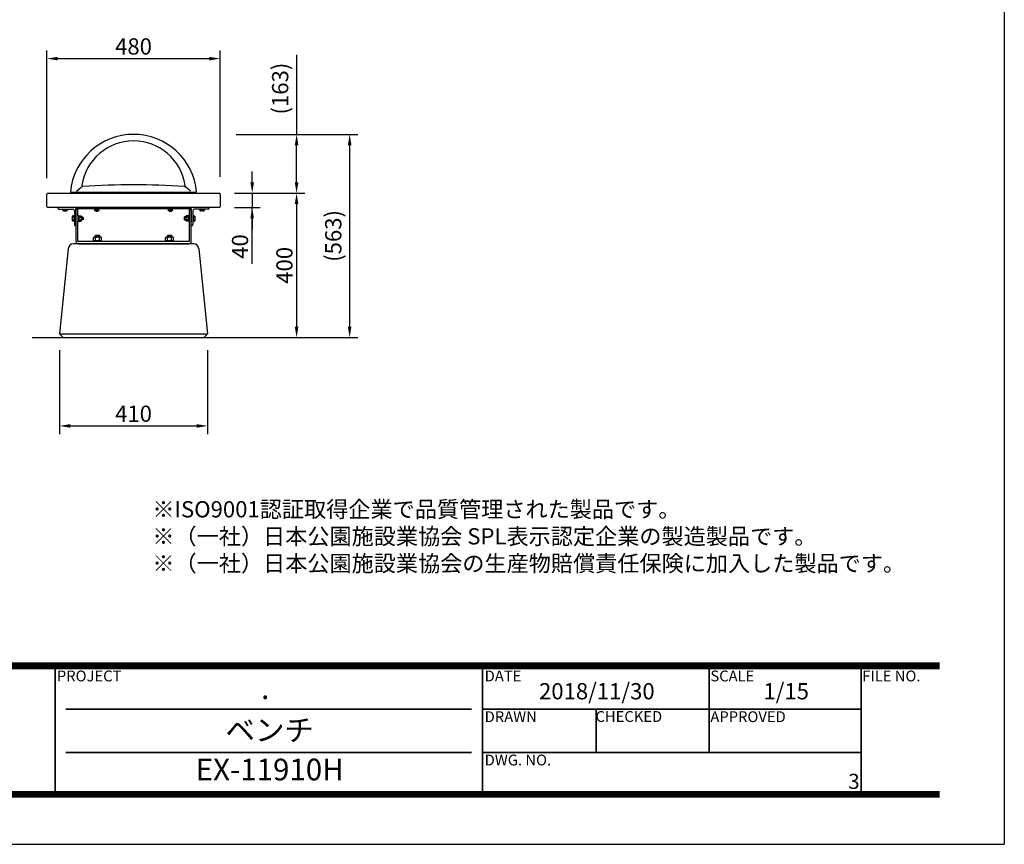
# Model space of a CAD drawing. Extents: x 0 to 6300, y 0 to 4455.
# Drawn here: x 3570 to 6300, y 0 to 2285 of the extents above; entities that cross this region are included whole.
import ezdxf
from ezdxf.enums import TextEntityAlignment as Align

# ---------------------------------------------------------------- set-up
doc = ezdxf.new("R2010")
doc.units = 0
doc.header["$LTSCALE"] = 4.5
doc.layers.get('0').update_dxf_attribs({"linetype": 'CONTINUOUS'})
doc.layers.get('DEFPOINTS').update_dxf_attribs({"linetype": 'CONTINUOUS'})
for name, color, linetype in [('P001', 131, 'CONTINUOUS'), ('P010', 101, 'CONTINUOUS'), ('P_2DIM', 6, 'CONTINUOUS'), ('P_3TEXT', 60, 'CONTINUOUS'), ('P_5DRAWFRAME', 104, 'CONTINUOUS'), ('P_7THICK', 7, 'CONTINUOUS')]:
    doc.layers.add(name, color=color, linetype=linetype)
doc.styles.add('BIGFONT', font='simplex.shx', dxfattribs={"bigfont": 'bigfont.shx'})
doc.dimstyles.new('DIMBIGFONT$0', dxfattribs={"dimscale": 15, "dimtxt": 3, "dimasz": 2, "dimexe": 1.5, "dimexo": 3, "dimgap": 0.75, "dimtad": 1, "dimdec": 1, "dimdsep": 46, "dimtxsty": 'BIGFONT', "dimsah": 1, "dimcen": 0, "dimclrt": 230, "dimadec": 1, "dimazin": 2, "dimtfac": 0.6, "dimtdec": 1, "dimtofl": 0, "dimtmove": 2, "dimatfit": 3, "dimfxl": 0, "dimtvp": 1, "dimtolj": 1, "dimarcsym": 0})

# ---------------------------------------------------------------- blocks, each defined once
blk = doc.blocks.new('DFP3')
at = {"color": 0}
for p, q in [((21.5, 33.5), (408, 33.5)), ((21.5, 33.45), (408, 33.45)), ((21.5, 33.4), (408, 33.4)), ((21.5, 33.35), (408, 33.35)), ((21.5, 33.3), (408, 33.3)), ((21.5, 33.25), (408, 33.25)), ((21.5, 33.2), (408, 33.2)), ((21.5, 33.15), (408, 33.15)), ((21.5, 33.1), (408, 33.1)), ((21.5, 33.05), (408, 33.05)), ((21.5, 33), (408, 33)), ((21.5, 32.95), (408, 32.95)), ((21.5, 32.9), (408, 32.9)), ((21.5, 32.85), (408, 32.85)), ((21.5, 32.8), (408, 32.8)), ((244.47, 33), (244.47, 9)), ((244.53, 33), (244.53, 9)), ((323.47, 33), (323.47, 9)), ((323.53, 33), (323.53, 9)), ((365.47, 17), (365.47, 33)), ((365.53, 17), (365.53, 33)), ((393.47, 33), (393.47, 9)), ((393.53, 33), (393.53, 9)), ((21.5, 32.75), (408, 32.75)), ((21.5, 32.7), (408, 32.7)), ((21.5, 32.65), (408, 32.65)), ((21.5, 32.6), (408, 32.6)), ((21.5, 32.55), (408, 32.55)), ((21.5, 32.5), (408, 32.5)), ((246.5, 25.03), (321.5, 25.03)), ((246.5, 24.97), (321.5, 24.97)), ((323.5, 25.03), (393.5, 25.03)), ((323.5, 24.97), (393.5, 24.97)), ((344.47, 25), (344.47, 17)), ((344.53, 25), (344.53, 17)), ((246.5, 17.03), (321.5, 17.03)), ((246.5, 16.97), (321.5, 16.97)), ((323.5, 17.03), (393.5, 17.03)), ((323.5, 16.97), (393.5, 16.97)), ((21.5, 9.75), (408, 9.75)), ((21.5, 9.7), (408, 9.7)), ((21.5, 9.65), (408, 9.65)), ((21.5, 9.6), (408, 9.6)), ((21.5, 9.55), (408, 9.55)), ((21.5, 9.5), (408, 9.5)), ((21.5, 9.45), (408, 9.45)), ((21.5, 9.4), (408, 9.4)), ((21.5, 9.35), (408, 9.35)), ((21.5, 9.3), (408, 9.3)), ((21.5, 9.25), (408, 9.25)), ((21.5, 9.2), (408, 9.2)), ((21.5, 9.15), (408, 9.15)), ((21.5, 9.1), (408, 9.1)), ((21.5, 9.05), (408, 9.05)), ((21.5, 9), (408, 9)), ((21.5, 8.95), (408, 8.95)), ((21.5, 8.9), (408, 8.9)), ((21.5, 8.85), (408, 8.85)), ((21.5, 8.8), (408, 8.8)), ((21.5, 8.75), (408, 8.75))]:
    blk.add_line(p, q, dxfattribs=at)
at = {"layer": 'DEFPOINTS', "color": 0}
for p in [(420, 297), (0, 0)]:
    blk.add_line(p, (420, 0), dxfattribs=at)
at = {"color": 0, "style": 'BIGFONT'}
for s, height, p in [('PROJECT', 2, (244.86, 30.1)), ('DATE', 2, (323.94, 30.1)), ('SCALE', 2, (365.67, 30.1)), ('FILE NO.', 2, (393.74, 30.1)), ('DRAWN', 2, (323.94, 22.57)), ('CHECKED', 2, (344.43, 22.61)), ('APPROVED', 2, (365.67, 22.57)), ('DWG. NO.', 2, (323.94, 14.57)), ('3', 2.8, (391.14, 10.23))]:
    blk.add_text(s, height=height, dxfattribs=at).set_placement(p)
at = {"color": 83, "ltscale": 0.5, "style": 'BIGFONT', "flags": 8}
for tag, p in [('REV04', (26.47, 27.61)), ('REV03', (26.47, 21.7)), ('REV02', (26.47, 15.58)), ('REV01', (26.47, 10.33))]:
    blk.add_attdef(tag, text='', height=2, dxfattribs=at).set_placement(p, align=Align.BOTTOM_LEFT)
for tag, p in [('REVD4', (80.98, 27.61)), ('R4D', (92.67, 27.61)), ('R4C', (101.8, 27.61)), ('R4A', (110.92, 27.61)), ('REVD3', (80.98, 21.7)), ('R3D', (92.67, 21.7)), ('R3C', (101.8, 21.7)), ('R3A', (110.92, 21.7)), ('REVD2', (80.98, 15.58)), ('R2D', (92.67, 15.58)), ('R2C', (101.8, 15.58)), ('R2A', (110.92, 15.58)), ('REVD1', (80.98, 10.33)), ('R1D', (92.67, 10.33)), ('R1C', (101.8, 10.33)), ('R1A', (110.92, 10.33))]:
    blk.add_attdef(tag, text='', height=2, dxfattribs=at).set_placement(p, align=Align.BOTTOM_CENTER)
at = {"color": 83, "style": 'BIGFONT'}
for tag, height, p in [('PROJECT1', 4, (283.38, 25.6)), ('DATE', 3, (344.68, 25.84)), ('SCALE', 3, (379.68, 25.84)), ('PROJECT2', 4, (284.2, 17.84)), ('PROJECT3', 4, (284.2, 10.57)), ('DWGNO', 3, (358.68, 10.57))]:
    blk.add_attdef(tag, text='', height=height, dxfattribs=at).set_placement(p, align=Align.BOTTOM_CENTER)
blk = doc.blocks.new('A$C35000BF5')
at = {"layer": 'P_3TEXT', "style": 'BIGFONT'}
for s, p in [('※ISO9001認証取得企業で品質管理された製品です。', (-3, 150)), ('※（一社）日本公園施設業協会 SPL表示認定企業の製造製品です。', (-3, 75)), ('※（一社）日本公園施設業協会の生産物賠償責任保険に加入した製品です。', (-3, 0))]:
    blk.add_text(s, height=45, dxfattribs=at).set_placement(p)
blk = doc.blocks.new('A$C50E64681')
at = {"layer": 'P001'}
for p, q in [((24, 246), (0, 10)), ((371, 260), (39, 260)), ((386, 246), (410, 10)), ((0, 10), (10, 0)), ((0, 10), (410, 10)), ((400, 0), (410, 10)), ((10, 0), (400, 0))]:
    blk.add_line(p, q, dxfattribs=at)
for centre, start, end in [((39, 245), 90, 175.9958), ((371, 245), 4.0042, 90)]:
    blk.add_arc(centre, 15, start, end, dxfattribs=at)
blk = doc.blocks.new('*D14')
at = {"layer": 'DEFPOINTS', "color": 0}
for p in [(3680.4, 1414.5), (4090.4, 1414.5), (4090.4, 1159.5)]:
    blk.add_point(p, dxfattribs=at)
at = {"layer": 'P_2DIM', "color": 0, "lineweight": -2}
for p, q in [((3680.4, 1369.5), (3680.4, 1137)), ((4090.4, 1369.5), (4090.4, 1137)), ((3710.4, 1159.5), (4060.4, 1159.5))]:
    blk.add_line(p, q, dxfattribs=at)
at = {"layer": 'P_2DIM', "color": 0}
for points in [[(3710.4, 1164.5), (3710.4, 1154.5), (3680.4, 1159.5)], [(4060.4, 1164.5), (4060.4, 1154.5), (4090.4, 1159.5)]]:
    blk.add_solid(points, dxfattribs=at)
at = {"layer": 'P_2DIM', "color": 230, "insert": (3885.4, 1193.2), "char_height": 45, "attachment_point": 5, "style": 'BIGFONT'}
blk.add_mtext('\\A1;410', dxfattribs=at)
blk = doc.blocks.new('*D16')
at = {"layer": 'DEFPOINTS', "color": 0}
for p in [(4125.4, 1967.5), (4122.9, 1404.5), (4484.7, 1404.5)]:
    blk.add_point(p, dxfattribs=at)
at = {"layer": 'P_2DIM', "color": 0, "lineweight": -2}
for p, q in [((4170.4, 1967.5), (4507.2, 1967.5)), ((4484.7, 1937.5), (4484.7, 1434.5)), ((4167.9, 1404.5), (4507.2, 1404.5))]:
    blk.add_line(p, q, dxfattribs=at)
at = {"layer": 'P_2DIM', "color": 0}
for points in [[(4479.7, 1937.5), (4489.7, 1937.5), (4484.7, 1967.5)], [(4479.7, 1434.5), (4489.7, 1434.5), (4484.7, 1404.5)]]:
    blk.add_solid(points, dxfattribs=at)
at = {"layer": 'P_2DIM', "color": 230, "insert": (4439.2, 1686), "char_height": 45, "attachment_point": 5, "rotation": 90, "style": 'BIGFONT'}
blk.add_mtext('\\A1;(563)', dxfattribs=at)
blk = doc.blocks.new('*D17')
at = {"layer": 'DEFPOINTS', "color": 0}
for p in [(4125.4, 1967.5), (4337.6, 1967.5), (4165.4, 1804.5)]:
    blk.add_point(p, dxfattribs=at)
at = {"layer": 'P_2DIM', "color": 0, "lineweight": -2}
for p, q in [((4337.6, 2188.1), (4337.6, 1967.5)), ((4170.4, 1967.5), (4360.1, 1967.5)), ((4337.6, 1834.5), (4337.6, 1937.5)), ((4210.4, 1804.5), (4360.1, 1804.5))]:
    blk.add_line(p, q, dxfattribs=at)
at = {"layer": 'P_2DIM', "color": 0}
for points in [[(4332.6, 1937.5), (4342.6, 1937.5), (4337.6, 1967.5)], [(4332.6, 1834.5), (4342.6, 1834.5), (4337.6, 1804.5)]]:
    blk.add_solid(points, dxfattribs=at)
at = {"layer": 'P_2DIM', "color": 230, "insert": (4292, 2094.3), "char_height": 45, "attachment_point": 5, "rotation": 90, "style": 'BIGFONT'}
blk.add_mtext('\\A1;(163)', dxfattribs=at)
blk = doc.blocks.new('*D8')
at = {"layer": 'DEFPOINTS', "color": 0}
for p in [(4120.4, 1804.5), (4120.4, 1764.5), (4214.4, 1764.5)]:
    blk.add_point(p, dxfattribs=at)
at = {"layer": 'P_2DIM', "color": 0, "lineweight": -2}
for p, q in [((4214.4, 1834.5), (4214.4, 1864.5)), ((4165.4, 1804.5), (4236.9, 1804.5)), ((4214.4, 1804.5), (4214.4, 1764.5)), ((4165.4, 1764.5), (4236.9, 1764.5)), ((4214.4, 1608.9), (4214.4, 1764.5)), ((4214.4, 1734.5), (4214.4, 1704.5))]:
    blk.add_line(p, q, dxfattribs=at)
at = {"layer": 'P_2DIM', "color": 0}
for points in [[(4209.4, 1834.5), (4219.4, 1834.5), (4214.4, 1804.5)], [(4209.4, 1734.5), (4219.4, 1734.5), (4214.4, 1764.5)]]:
    blk.add_solid(points, dxfattribs=at)
at = {"layer": 'P_2DIM', "color": 230, "insert": (4180.7, 1656.6), "char_height": 45, "attachment_point": 5, "rotation": 90, "style": 'BIGFONT'}
blk.add_mtext('\\A1;40', dxfattribs=at)
blk = doc.blocks.new('*D9')
at = {"layer": 'DEFPOINTS', "color": 0}
for p in [(4120.4, 1804.5), (4097.9, 1404.5), (4337.6, 1404.5)]:
    blk.add_point(p, dxfattribs=at)
at = {"layer": 'P_2DIM', "color": 0, "lineweight": -2}
for p, q in [((4165.4, 1804.5), (4360.1, 1804.5)), ((4337.6, 1774.5), (4337.6, 1434.5)), ((4142.9, 1404.5), (4360.1, 1404.5))]:
    blk.add_line(p, q, dxfattribs=at)
at = {"layer": 'P_2DIM', "color": 0}
for points in [[(4332.6, 1774.5), (4342.6, 1774.5), (4337.6, 1804.5)], [(4332.6, 1434.5), (4342.6, 1434.5), (4337.6, 1404.5)]]:
    blk.add_solid(points, dxfattribs=at)
at = {"layer": 'P_2DIM', "color": 230, "insert": (4303.8, 1604.5), "char_height": 45, "attachment_point": 5, "rotation": 90, "style": 'BIGFONT'}
blk.add_mtext('\\A1;400', dxfattribs=at)
blk = doc.blocks.new('*D10')
at = {"layer": 'DEFPOINTS', "color": 0}
for p in [(4125.4, 2177.4), (4125.4, 1804.5), (3645.4, 1801.5)]:
    blk.add_point(p, dxfattribs=at)
at = {"layer": 'P_2DIM', "color": 0, "lineweight": -2}
for p, q in [((3645.4, 1846.5), (3645.4, 2199.9)), ((4125.4, 1849.5), (4125.4, 2199.9)), ((3675.4, 2177.4), (4095.4, 2177.4))]:
    blk.add_line(p, q, dxfattribs=at)
at = {"layer": 'P_2DIM', "color": 0}
for points in [[(3675.4, 2182.4), (3675.4, 2172.4), (3645.4, 2177.4)], [(4095.4, 2182.4), (4095.4, 2172.4), (4125.4, 2177.4)]]:
    blk.add_solid(points, dxfattribs=at)
at = {"layer": 'P_2DIM', "color": 230, "insert": (3885.4, 2211.2), "char_height": 45, "attachment_point": 5, "style": 'BIGFONT'}
blk.add_mtext('\\A1;480', dxfattribs=at)

msp = doc.modelspace()

# ---------------------------------------------------------------- linework, layer by layer
at = {"layer": 'P001'}
for p, q in [((3648.42, 1804.5), (4122.42, 1804.5)), ((3645.42, 1767.5), (3645.42, 1801.5)), ((4125.42, 1801.5), (4125.42, 1767.5)), ((4122.42, 1764.5), (3648.42, 1764.5)), ((3675.42, 1764.5), (3675.42, 1763.5)), ((3678.42, 1760.5), (3716.42, 1760.5)), ((3688.42, 1760.5), (3688.42, 1759.5)), ((3688.42, 1759.5), (3702.42, 1759.5)), ((3689.64, 1759.5), (3689.64, 1756.44)), ((3691.09, 1755.5), (3699.75, 1755.5)), ((3692.53, 1759.5), (3692.53, 1756.44)), ((3698.3, 1759.5), (3698.3, 1756.44)), ((3701.19, 1759.5), (3701.19, 1756.44)), ((3702.42, 1759.5), (3702.42, 1760.5)), ((3721.42, 1755.5), (3721.42, 1717.5)), ((3725.42, 1764.5), (3725.42, 1671.5)), ((3725.42, 1724.5), (3725.42, 1761.5)), ((3725.42, 1724.5), (3725.42, 1761.5)), ((3731.42, 1759.5), (3725.42, 1759.5)), ((3728.42, 1764.5), (4042.42, 1764.5)), ((3728.42, 1764.5), (4042.42, 1764.5)), ((4042.42, 1761.5), (3728.42, 1761.5)), ((3728.42, 1761.5), (3728.42, 1759.5)), ((3731.42, 1742.01), (3731.42, 1759.5)), ((3776.57, 1757.99), (3776.57, 1758.4)), ((3776.57, 1758.4), (3790.57, 1758.4)), ((3783.42, 1758.4), (3782.55, 1759.9)), ((3783.42, 1759.9), (3784.28, 1758.4)), ((3790.57, 1757.99), (3790.57, 1758.4)), ((3980.57, 1757.99), (3980.57, 1758.4)), ((3980.57, 1758.4), (3994.57, 1758.4)), ((3987.42, 1758.4), (3986.55, 1759.9)), ((3987.42, 1759.9), (3988.28, 1758.4)), ((3994.57, 1757.99), (3994.57, 1758.4)), ((4039.42, 1759.5), (4045.42, 1759.5)), ((4039.42, 1759.5), (4039.42, 1742.01)), ((4042.42, 1759.5), (4042.42, 1761.5)), ((4045.42, 1671.5), (4045.42, 1764.5)), ((4045.42, 1761.5), (4045.42, 1724.5)), ((4045.42, 1761.5), (4045.42, 1724.5)), ((4049.42, 1755.5), (4049.42, 1717.5)), ((4092.42, 1760.5), (4054.42, 1760.5)), ((4068.42, 1759.5), (4068.42, 1760.5)), ((4082.42, 1759.5), (4068.42, 1759.5)), ((4069.64, 1759.5), (4069.64, 1756.44)), ((4079.75, 1755.5), (4071.09, 1755.5)), ((4072.53, 1759.5), (4072.53, 1756.44)), ((4078.3, 1759.5), (4078.3, 1756.44)), ((4081.19, 1759.5), (4081.19, 1756.44)), ((4082.42, 1760.5), (4082.42, 1759.5)), ((4095.42, 1764.5), (4095.42, 1763.5)), ((3715.44, 1740.13), (3715.44, 1728.87)), ((3720.42, 1742.01), (3716.66, 1742.01)), ((3720.42, 1738.26), (3716.66, 1738.26)), ((3720.42, 1730.75), (3716.66, 1730.75)), ((3720.42, 1727), (3716.66, 1727)), ((3720.42, 1743), (3720.42, 1726)), ((3721.42, 1743), (3720.42, 1743)), ((3720.42, 1726), (3721.42, 1726)), ((3731.42, 1743), (3731.42, 1726)), ((3732.42, 1743), (3731.42, 1743)), ((3731.42, 1671.5), (3731.42, 1727)), ((3731.42, 1726), (3732.42, 1726)), ((3732.42, 1726), (3732.42, 1743)), ((3732.42, 1741.5), (3733.62, 1741.5)), ((3733.62, 1731.77), (3732.42, 1732.34)), ((3733.62, 1727.5), (3732.42, 1727.5)), ((3733.62, 1742.01), (3733.62, 1727)), ((3733.62, 1742.01), (3739, 1742.01)), ((3733.62, 1738.26), (3739, 1738.26)), ((3733.62, 1730.75), (3739, 1730.75)), ((3733.62, 1727), (3739, 1727)), ((3740.12, 1740.13), (3740.12, 1728.87)), ((3740.12, 1738.5), (3744.22, 1738.5)), ((3745.42, 1737.25), (3740.12, 1737.25)), ((3745.42, 1731.75), (3740.12, 1731.75)), ((3744.22, 1730.5), (3740.12, 1730.5)), ((3744.22, 1730.5), (3744.22, 1738.5)), ((3744.22, 1738.5), (3745.42, 1737.25)), ((3745.42, 1731.75), (3744.22, 1730.5)), ((3745.42, 1737.25), (3745.42, 1731.75)), ((4026.62, 1738.5), (4025.42, 1737.25)), ((4025.42, 1737.25), (4030.72, 1737.25)), ((4025.42, 1737.25), (4025.42, 1731.75)), ((4025.42, 1731.75), (4030.72, 1731.75)), ((4025.42, 1731.75), (4026.62, 1730.5)), ((4026.62, 1730.5), (4026.62, 1738.5)), ((4030.72, 1738.5), (4026.62, 1738.5)), ((4026.62, 1730.5), (4030.72, 1730.5)), ((4030.72, 1740.13), (4030.72, 1728.87)), ((4037.22, 1742.01), (4031.83, 1742.01)), ((4037.22, 1738.26), (4031.83, 1738.26)), ((4037.22, 1730.75), (4031.83, 1730.75)), ((4037.22, 1727), (4031.83, 1727)), ((4037.22, 1742.01), (4037.22, 1727)), ((4038.42, 1741.5), (4037.22, 1741.5)), ((4037.22, 1731.77), (4038.42, 1732.34)), ((4037.22, 1727.5), (4038.42, 1727.5)), ((4038.42, 1743), (4039.42, 1743)), ((4038.42, 1726), (4038.42, 1743)), ((4039.42, 1726), (4038.42, 1726)), ((4039.42, 1743), (4039.42, 1726)), ((4039.42, 1727), (4039.42, 1671.5)), ((4049.42, 1743), (4050.42, 1743)), ((4050.42, 1726), (4049.42, 1726)), ((4050.42, 1743), (4050.42, 1726)), ((4050.42, 1742.01), (4054.18, 1742.01)), ((4050.42, 1738.26), (4054.18, 1738.26)), ((4050.42, 1730.75), (4054.18, 1730.75)), ((4050.42, 1727), (4054.18, 1727)), ((4055.39, 1740.13), (4055.39, 1728.87)), ((3724.42, 1714.5), (3725.42, 1714.5)), ((3725.42, 1716.5), (3725.42, 1714.5)), ((4045.42, 1716.5), (4045.42, 1714.5)), ((4046.42, 1714.5), (4045.42, 1714.5)), ((4038.42, 1670.5), (3732.42, 1670.5)), ((3773.42, 1671.7), (3797.42, 1671.7)), ((3773.42, 1670.5), (3773.42, 1671.7)), ((3774.45, 1673.2), (3774.45, 1681.49)), ((3774.45, 1673.2), (3796.39, 1673.2)), ((3774.92, 1671.7), (3774.92, 1673.2)), ((3777.19, 1683.2), (3793.64, 1683.2)), ((3779.42, 1686.45), (3781.17, 1688.2)), ((3779.42, 1683.2), (3779.42, 1686.45)), ((3791.42, 1686.45), (3779.42, 1686.45)), ((3779.93, 1673.2), (3779.93, 1681.49)), ((3781.17, 1688.2), (3789.67, 1688.2)), ((3781.17, 1688.2), (3781.17, 1683.2)), ((3790.24, 1673.2), (3789.26, 1671.7)), ((3789.67, 1688.2), (3791.42, 1686.45)), ((3789.67, 1688.2), (3789.67, 1683.2)), ((3790.9, 1673.2), (3790.9, 1681.49)), ((3791.42, 1686.45), (3791.42, 1683.2)), ((3795.92, 1673.2), (3795.92, 1671.7)), ((3796.39, 1673.2), (3796.39, 1681.49)), ((3797.42, 1671.7), (3797.42, 1670.5)), ((3973.42, 1671.7), (3997.42, 1671.7)), ((3973.42, 1670.5), (3973.42, 1671.7)), ((3974.45, 1673.2), (3974.45, 1681.49)), ((3974.45, 1673.2), (3996.39, 1673.2)), ((3974.92, 1671.7), (3974.92, 1673.2)), ((3977.19, 1683.2), (3993.64, 1683.2)), ((3979.42, 1686.45), (3981.17, 1688.2)), ((3979.42, 1683.2), (3979.42, 1686.45)), ((3991.42, 1686.45), (3979.42, 1686.45)), ((3979.93, 1673.2), (3979.93, 1681.49)), ((3981.17, 1688.2), (3989.67, 1688.2)), ((3981.17, 1688.2), (3981.17, 1683.2)), ((3990.24, 1673.2), (3989.26, 1671.7)), ((3989.67, 1688.2), (3991.42, 1686.45)), ((3989.67, 1688.2), (3989.67, 1683.2)), ((3990.9, 1673.2), (3990.9, 1681.49)), ((3991.42, 1686.45), (3991.42, 1683.2)), ((3995.92, 1673.2), (3995.92, 1671.7)), ((3996.39, 1673.2), (3996.39, 1681.49)), ((3997.42, 1671.7), (3997.42, 1670.5)), ((3732.42, 1664.5), (4038.42, 1664.5))]:
    msp.add_line(p, q, dxfattribs=at)
for points in [[(3789.67, 1761.5), (3777.17, 1761.5), (3777.17, 1759.9), (3789.67, 1759.9)], [(3789.52, 1759.9), (3777.32, 1759.9), (3777.32, 1758.4), (3789.52, 1758.4)], [(3993.67, 1761.5), (3981.17, 1761.5), (3981.17, 1759.9), (3993.67, 1759.9)], [(3993.52, 1759.9), (3981.32, 1759.9), (3981.32, 1758.4), (3993.52, 1758.4)]]:
    msp.add_lwpolyline(points, close=True, dxfattribs=at)
for centre, radius, start, end in [((3648.42, 1801.5), 3, 90, 180), ((4122.42, 1801.5), 3, 0, 90), ((3648.42, 1767.5), 3, 180, 270), ((3678.42, 1763.5), 3, 180, 270), ((3716.42, 1755.5), 5, 0, 90), ((3728.42, 1761.5), 3, 90, 180), ((3783.57, 1763.8), 9.1, 219.71514, 320.28486), ((3987.57, 1763.8), 9.1, 219.71514, 320.28486), ((4042.42, 1761.5), 3, 0, 90), ((4054.42, 1755.5), 5, 90, 180), ((4092.42, 1763.5), 3, 270, 0), ((4122.42, 1767.5), 3, 270, 0), ((3724.42, 1717.5), 3, 180, 270), ((4046.42, 1717.5), 3, 270, 0), ((3732.42, 1671.5), 7, 180, 270), ((3732.42, 1671.5), 1, 180, 270), ((4038.42, 1671.5), 1, 270, 0), ((4038.42, 1671.5), 7, 270, 0)]:
    msp.add_arc(centre, radius, start, end, dxfattribs=at)
at = {"layer": 'P001', "extrusion": (0, 0, -1)}
for centre, major_axis, ratio, start_param, end_param in [((3691.09, 1757.23), (0, 1.72), 0.9411765, 2.0442013, 4.238984), ((3695.42, 1760.99), (0, 5.49), 0.9411765, 2.5483173, 3.734868), ((3699.75, 1757.23), (0, 1.72), 0.9411765, 2.0442013, 4.238984), ((3722.57, 1734.5), (7.13, 0), 0.9411765, 2.5483173, 3.734868), ((3717.68, 1740.13), (2.24, 0), 0.9411765, 2.0442013, 4.238984), ((3717.68, 1728.87), (2.24, 0), 0.9411765, 2.0442013, 4.238984), ((3738.07, 1740.13), (0, 2.11), 0.9714286, 0.473405, 2.6681877), ((3733.6, 1734.5), (0, 6.71), 0.9714286, 0.9775209, 2.1640717), ((3738.07, 1728.87), (0, 2.11), 0.9714286, 0.473405, 2.6681877), ((4053.15, 1740.13), (2.24, 0), 0.9411765, -1.0973914, 1.0973914), ((4048.26, 1734.5), (7.13, 0), 0.9411765, -0.5932754, 0.5932754), ((4053.15, 1728.87), (2.24, 0), 0.9411765, -1.0973914, 1.0973914), ((3777.19, 1680.05), (0, 3.15), 0.9779412, -1.0973914, 1.0973914), ((3785.42, 1673.17), (0, 10.03), 0.9779412, -0.5932754, 0.5932754), ((3793.64, 1680.05), (0, 3.15), 0.9779412, -1.0973914, 1.0973914), ((3977.19, 1680.05), (0, 3.15), 0.9779412, -1.0973914, 1.0973914), ((3985.42, 1673.17), (0, 10.03), 0.9779412, -0.5932754, 0.5932754), ((3993.64, 1680.05), (0, 3.15), 0.9779412, -1.0973914, 1.0973914)]:
    msp.add_ellipse(centre, major_axis=major_axis, ratio=ratio, start_param=start_param, end_param=end_param, dxfattribs=at)
at = {"layer": 'P001'}
for centre, major_axis, ratio, start_param, end_param in [((4071.09, 1757.23), (0, 1.72), 0.9411765, 2.0442013, 4.238984), ((4075.42, 1760.99), (0, 5.49), 0.9411765, 2.5483173, 3.734868), ((4079.75, 1757.23), (0, 1.72), 0.9411765, 2.0442013, 4.238984), ((4037.24, 1734.5), (0, 6.71), 0.9714286, 0.9775209, 2.1640717), ((4032.77, 1740.13), (0, 2.11), 0.9714286, 0.473405, 2.6681877), ((4032.77, 1728.87), (0, 2.11), 0.9714286, 0.473405, 2.6681877)]:
    msp.add_ellipse(centre, major_axis=major_axis, ratio=ratio, start_param=start_param, end_param=end_param, dxfattribs=at)
at = {"layer": 'P010'}
for p, q in [((3710.42, 1807.5), (4060.42, 1807.5)), ((3713.42, 1807.5), (3713.42, 1804.5)), ((3713.42, 1804.5), (4057.42, 1804.5)), ((4057.42, 1807.5), (4057.42, 1804.5))]:
    msp.add_line(p, q, dxfattribs=at)
for centre, radius, start, end in [((3885.42, 1791.8), 175.7, 5.12754, 174.87246), ((3885.42, 1804.47), 145.03, 8.61584, 171.38416), ((3713.73, 1810.5), 3, 173.78288, 270), ((3744.99, 1825.75), 3, 171.38416, 273.87792), ((3885.42, -245.9), 2073.4, 86.12208, 93.87792), ((4025.85, 1825.75), 3, 266.12208, 8.61584), ((4057.1, 1810.5), 3, 270, 6.21712)]:
    msp.add_arc(centre, radius, start, end, dxfattribs=at)
at = {"layer": 'P_5DRAWFRAME'}
for p, q in [((3727.66, 1810.31), (3741.51, 1822.5)), ((4043.17, 1810.31), (4029.32, 1822.5))]:
    msp.add_line(p, q, dxfattribs=at)
at = {"layer": 'P_7THICK'}
msp.add_line((3604.17, 1404.5), (4166.67, 1404.5), dxfattribs=at)

# ---------------------------------------------------------------- block references
at = {"layer": 'P001'}
msp.add_blockref('A$C35000BF5', (3940.65, 755.97), dxfattribs=at)
at = {"layer": 'P_5DRAWFRAME'}
ref = msp.add_blockref('DFP3', (0, 0), dxfattribs=dict(at, xscale=15, yscale=15, zscale=15))
ref.add_attrib('PROJECT1', '.', dxfattribs={"layer": '0', "color": 83, "height": 60, "style": 'BIGFONT'}).set_placement((4250.65, 383.93), align=Align.BOTTOM_CENTER)
ref.add_attrib('PROJECT2', 'ベンチ', dxfattribs={"layer": '0', "color": 83, "height": 60, "style": 'BIGFONT'}).set_placement((4263.03, 267.63), align=Align.BOTTOM_CENTER)
ref.add_attrib('PROJECT3', 'EX-11910H', dxfattribs={"layer": '0', "color": 83, "height": 60, "style": 'BIGFONT'}).set_placement((4263.03, 158.5), align=Align.BOTTOM_CENTER)
ref.add_attrib('DATE', '2018/11/30', dxfattribs={"layer": '0', "color": 83, "height": 45, "style": 'BIGFONT'}).set_placement((5170.15, 387.63), align=Align.BOTTOM_CENTER)
ref.add_attrib('SCALE', '1/15', dxfattribs={"layer": '0', "color": 83, "height": 45, "style": 'BIGFONT'}).set_placement((5695.15, 387.63), align=Align.BOTTOM_CENTER)
msp.add_blockref('A$C50E64681', (3680.42, 1404.5), dxfattribs=at)

# ---------------------------------------------------------------- dimensions: what is measured, and where the dimension line sits
at = {"layer": 'P_2DIM'}
dim = msp.add_linear_dim(base=(4125.42, 2177.44), p1=(3645.42, 1801.5), p2=(4125.42, 1804.5), dimstyle='DIMBIGFONT$0', dxfattribs=at)
dim.commit()
dim.dimension.update_dxf_attribs({"geometry": '*D10', "text_midpoint": (3885.42, 2211.19)})
dim = msp.add_linear_dim(base=(4337.57, 1967.5), p1=(4165.42, 1804.5), p2=(4125.42, 1967.5), angle=90, text='(<>)', dimstyle='DIMBIGFONT$0', override={"dimtmove": 1}, dxfattribs=at)
dim.commit()
dim.dimension.update_dxf_attribs({"geometry": '*D17', "text_midpoint": (4325.51, 2094.34), "dimtype": 160})
dim = msp.add_linear_dim(base=(4484.72, 1404.5), p1=(4125.42, 1967.5), p2=(4122.92, 1404.5), angle=90, text='(<>)', dimstyle='DIMBIGFONT$0', dxfattribs=at)
dim.commit()
dim.dimension.update_dxf_attribs({"geometry": '*D16', "text_midpoint": (4439.18, 1686)})
dim = msp.add_linear_dim(base=(4214.41, 1764.5), p1=(4120.42, 1804.5), p2=(4120.42, 1764.5), angle=90, dimstyle='DIMBIGFONT$0', override={"dimtmove": 1}, dxfattribs=at)
dim.commit()
dim.dimension.update_dxf_attribs({"geometry": '*D8', "text_midpoint": (4180.24, 1656.62), "dimtype": 160})
dim = msp.add_linear_dim(base=(4337.57, 1404.5), p1=(4120.42, 1804.5), p2=(4097.92, 1404.5), angle=90, dimstyle='DIMBIGFONT$0', dxfattribs=at)
dim.commit()
dim.dimension.update_dxf_attribs({"geometry": '*D9', "text_midpoint": (4303.82, 1604.5)})
dim = msp.add_linear_dim(base=(4090.42, 1159.5), p1=(3680.42, 1414.5), p2=(4090.42, 1414.5), dimstyle='DIMBIGFONT$0', override={"dimscale": 15, "dimsah": 0}, dxfattribs=at)
dim.commit()
dim.dimension.update_dxf_attribs({"geometry": '*D14', "text_midpoint": (3885.42, 1193.25)})

doc.saveas('drawing.dxf')
